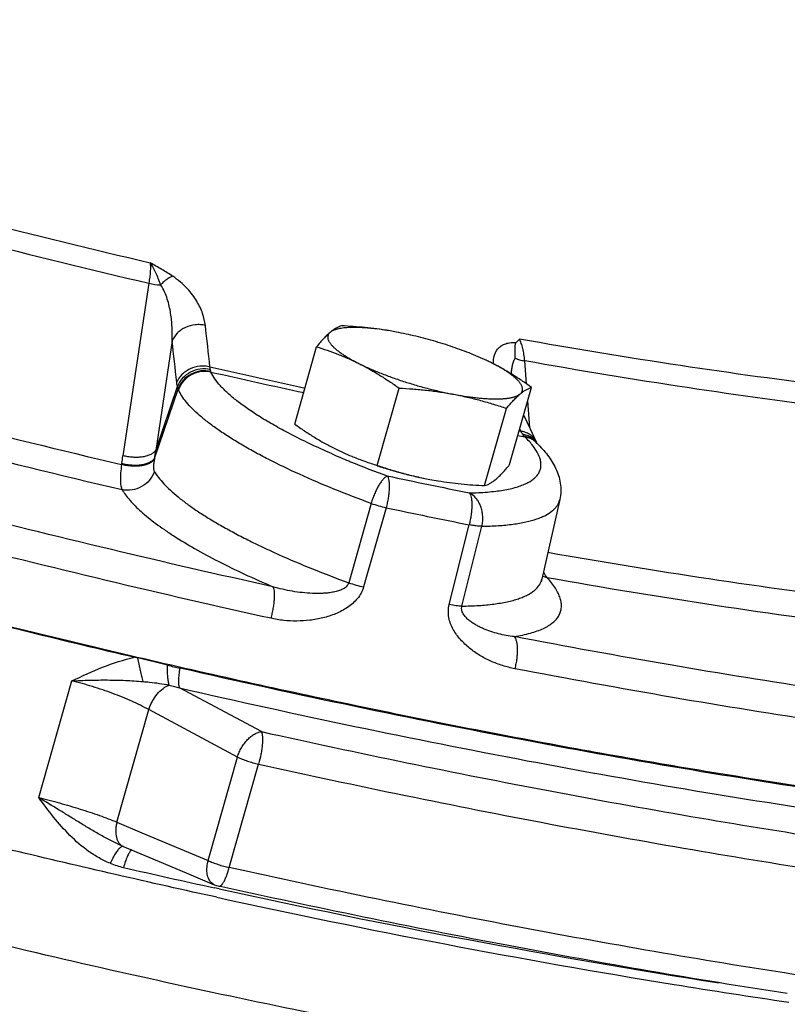
# Model space of a CAD drawing. Units: inches. Extents: x -81 to 79, y -55 to 77.
# Drawn here: x -47 to -44, y 56 to 61 of the extents above; entities that cross this region are included whole.
import ezdxf

# ---------------------------------------------------------------- set-up
doc = ezdxf.new("R2010")
doc.units = ezdxf.units.IN
doc.header["$LTSCALE"] = 1.21
doc.header["$MEASUREMENT"] = 0
doc.layers.get('0').update_dxf_attribs({"linetype": 'CONTINUOUS'})

msp = doc.modelspace()

# ---------------------------------------------------------------- linework, layer by layer
for p, q in [((-46.55413, 59.2813), (-46.67424, 58.48141)), ((-45.44292, 59.06151), (-45.44372, 59.06164)), ((-45.40562, 59.05492), (-45.44292, 59.0615)), ((-46.4461, 59.01381), (-46.52247, 58.50624)), ((-45.87752, 58.62825), (-45.77606, 58.98652)), ((-44.8023, 58.81464), (-44.81024, 58.92135)), ((-46.26667, 58.87202), (-46.26866, 58.88036)), ((-46.26583, 58.86955), (-46.26667, 58.87202)), ((-46.52794, 58.46908), (-46.41821, 58.79079)), ((-46.52247, 58.50624), (-46.42139, 58.80266)), ((-46.41661, 58.78671), (-46.41821, 58.79079)), ((-45.49479, 58.43688), (-45.39333, 58.79516)), ((-44.88015, 58.44006), (-44.77869, 58.79834)), ((-44.78717, 58.61115), (-44.79643, 58.73568)), ((-44.9961, 58.34279), (-44.89464, 58.70106)), ((-44.78395, 58.60431), (-44.81499, 58.67015)), ((-44.83562, 58.59686), (-44.82808, 58.59547)), ((-44.82808, 58.59547), (-44.83309, 58.60623)), ((-44.75592, 58.5443), (-44.78395, 58.60431)), ((-44.84147, 58.57488), (-44.80952, 58.56895)), ((-44.75275, 58.53832), (-44.75592, 58.5443)), ((-46.68004, 58.445), (-46.68071, 58.44096)), ((-46.52794, 58.46908), (-46.52865, 58.46511)), ((-45.25059, 58.37166), (-45.21251, 58.36495)), ((-45.21337, 58.36509), (-45.21234, 58.36493)), ((-45.5228, 58.26049), (-45.62667, 57.89257)), ((-44.64771, 58.27798), (-44.73093, 57.90948)), ((-45.45336, 58.24062), (-45.55779, 57.8729)), ((-45.16057, 57.79091), (-45.06845, 58.16118)), ((-45.10147, 57.78416), (-45.00892, 58.15442)), ((-46.46723, 57.51015), (-46.60474, 57.54381)), ((-47.06498, 56.89621), (-46.91178, 57.43722)), ((-46.03201, 57.20202), (-46.41165, 57.40479)), ((-46.70222, 56.78264), (-46.55458, 57.30403)), ((-46.14341, 57.08438), (-46.55458, 57.30403)), ((-46.27923, 56.60474), (-46.14341, 57.08438)), ((-46.1807, 56.57191), (-46.04487, 57.05155)), ((-46.70222, 56.78264), (-46.58591, 56.73365)), ((-46.58591, 56.73365), (-46.27923, 56.60474)), ((-46.6725, 56.66979), (-46.67251, 56.66979)), ((-46.25039, 56.49221), (-46.22901, 56.48542)), ((-46.22794, 56.47313), (-46.25022, 56.478)), ((-46.238, 56.43412), (-46.25957, 56.43882))]:
    msp.add_line(p, q)
msp.add_lwpolyline([(-46.67705, 56.67165), (-46.55489, 56.62021), (-46.38123, 56.54717), (-46.2504, 56.49222)])
for centre, radius, start, end in [((-38.04181, 95.81709), 37.42043, 254.317558, 256.860752), ((-37.92849, 96.21684), 37.92935, 254.323143, 256.855166), ((-46.49333, 59.51433), 0.24083, 255.37557, 268.54222), ((-68.89471, 56.44951), 22.75588, 6.16467, 6.652167), ((-45.66412, 57.71693), 1.36264, 81.41617, 81.98655), ((-45.67656, 57.63518), 1.44533, 80.72914, 81.41213), ((-68.97814, 56.38598), 22.68477, 6.16467, 6.652167), ((-37.35587, 98.23627), 40.87321, 254.365944, 256.812365), ((-37.76366, 96.36417), 38.42447, 257.209368, 257.88474), ((-37.69832, 96.59675), 38.68777, 257.205635, 257.860364), ((-37.1839, 98.84306), 41.61648, 254.366272, 256.812005), ((-44.74451, 58.63761), 0.09455, 224.06311, 226.5648), ((-44.82638, 58.47531), 0.09711, 42.83421, 56.60377), ((-44.82483, 58.47031), 0.09948, 45.66055, 56.399), ((-44.83007, 58.50983), 0.08177, 24.93722, 32.18109), ((-45.23368, 58.05148), 0.68479, 45.33446, 45.68635), ((-48.46984, 58.77387), 1.96567, 351.07994, 352.17495), ((-44.08237, 62.20638), 4.05475, 246.42558, 247.60927), ((-45.17713, 59.54313), 1.15008, 243.44393, 247.72505), ((-48.731, 58.79029), 2.07982, 350.44361, 351.45937), ((-44.00875, 62.38416), 4.24716, 247.60462, 247.7378), ((-43.82162, 62.85175), 4.7508, 247.78556, 249.98418), ((-45.15587, 59.59371), 1.20494, 247.70093, 247.94302), ((-36.81027, 99.27016), 41.78473, 258.070205, 258.337279), ((-36.94382, 98.62183), 41.12279, 258.336904, 258.606962), ((-45.30204, 58.90081), 0.6773, 250.97746, 257.09089), ((-36.79731, 99.20518), 41.8691, 258.068587, 258.606413), ((-39.68504, 86.36897), 28.77588, 259.958744, 262.96905), ((-44.60639, 57.99614), 0.12852, 204.40903, 207.47846), ((-45.40647, 58.53314), 0.67736, 251.02977, 257.09159), ((-44.68597, 58.02638), 0.1112, 249.11319, 259.23417), ((-39.54106, 86.86246), 29.40265, 259.881324, 262.965024), ((-35.98596, 102.99914), 46.67913, 255.611089, 256.831494), ((-47.28348, 54.71189), 2.91212, 76.52186, 76.83445), ((-45.32756, 62.21958), 4.84537, 256.39612, 257.1066), ((-46.57989, 56.97464), 0.4127, 248.13444, 257.1243), ((-36.7903, 99.75476), 44.29863, 257.110773, 257.669594), ((-37.72708, 95.30673), 39.79342, 257.650317, 260.760068), ((-37.8041, 94.9032), 39.34249, 257.636362, 261.074393), ((-38.73925, 89.27974), 33.68212, 260.813301, 261.728332)]:
    msp.add_arc(centre, radius, start, end)
for points, knots in [([(-41.84301, 54.91765), (-42.04202, 54.92898), (-42.45071, 54.95865), (-43.07783, 55.0213), (-43.73322, 55.10302), (-44.41348, 55.20343), (-45.11511, 55.322), (-45.8345, 55.45813), (-46.56793, 55.61111), (-47.3116, 55.78018), (-48.06169, 55.96445), (-48.81432, 56.16297), (-49.5656, 56.37473), (-50.31165, 56.59862), (-51.04862, 56.8335), (-51.77271, 57.07814), (-52.48017, 57.33129), (-53.16736, 57.59162), (-53.83073, 57.8578), (-54.46687, 58.12844), (-55.07248, 58.40215), (-55.64447, 58.67748), (-56.17989, 58.95305), (-56.67601, 59.22738), (-57.13027, 59.49909), (-57.47925, 59.72681), (-57.73515, 59.90707), (-57.91103, 60.03779), (-58.07484, 60.16682), (-58.22636, 60.294), (-58.36541, 60.41917), (-58.49181, 60.54217), (-58.60542, 60.66284), (-58.70608, 60.78105), (-58.79367, 60.89665), (-58.8681, 61.00951), (-58.92926, 61.11953), (-58.97704, 61.22659), (-59.01136, 61.33059), (-59.03212, 61.43145), (-59.0392, 61.529), (-59.03465, 61.59255), (-59.03005, 61.62333)], [0, 0, 0, 0, 0.0313967, 0.0645337, 0.0992605, 0.1354182, 0.172836, 0.2113367, 0.2507348, 0.2908403, 0.3314581, 0.3723907, 0.4134379, 0.4543995, 0.4950753, 0.5352674, 0.57478, 0.6134226, 0.6510087, 0.68736, 0.7223047, 0.7556819, 0.7873399, 0.8171417, 0.8449625, 0.8706975, 0.8827554, 0.8942619, 0.9052104, 0.915596, 0.9254163, 0.9346726, 0.9433689, 0.9515125, 0.9591164, 0.9662001, 0.9727898, 0.9789207, 0.9846398, 0.9900076, 0.9950982, 1, 1, 1, 1]), ([(-41.84252, 55.33144), (-42.02981, 55.34441), (-42.41301, 55.37614), (-42.99917, 55.43874), (-43.60837, 55.51725), (-44.23801, 55.61135), (-44.88542, 55.72064), (-45.54784, 55.84466), (-46.22248, 55.98289), (-46.90646, 56.13475), (-47.59687, 56.29959), (-48.29078, 56.4767), (-48.98525, 56.66536), (-49.67733, 56.86473), (-50.36407, 57.074), (-51.04255, 57.29225), (-51.7099, 57.51858), (-52.36328, 57.75199), (-52.99992, 57.99153), (-53.61711, 58.23614), (-54.21224, 58.48481), (-54.78278, 58.73646), (-55.32631, 58.99003), (-55.84053, 59.24443), (-56.32328, 59.49857), (-56.77251, 59.75138), (-57.18635, 60.00177), (-57.56305, 60.2487), (-57.85075, 60.45498), (-58.06055, 60.61786), (-58.20419, 60.73582), (-58.33744, 60.85213), (-58.46018, 60.96669), (-58.57228, 61.07938), (-58.6736, 61.19009), (-58.76407, 61.29869), (-58.84358, 61.40509), (-58.91206, 61.50917), (-58.95154, 61.57919), (-58.96924, 61.61375)], [0, 0, 0, 0, 0.0303051, 0.062063, 0.0951539, 0.1294528, 0.1648263, 0.2011364, 0.2382396, 0.2759886, 0.3142329, 0.3528191, 0.3915928, 0.4303978, 0.4690785, 0.5074795, 0.5454468, 0.5828291, 0.6194769, 0.655246, 0.6899951, 0.7235898, 0.7559009, 0.7868067, 0.8161942, 0.8439587, 0.8700081, 0.8942602, 0.9166511, 0.9271329, 0.937133, 0.9466495, 0.9556817, 0.9642308, 0.972301, 0.9798999, 0.9870386, 0.9937319, 1, 1, 1, 1]), ([(-46.54816, 59.37631), (-46.54739, 59.37013), (-46.54668, 59.35644), (-46.54742, 59.33418), (-46.5499, 59.30869), (-46.55255, 59.29073), (-46.55413, 59.2813)], [0, 0, 0, 0, 0.1955618, 0.4298102, 0.6994896, 1, 1, 1, 1]), ([(-46.4432, 59.31357), (-46.46002, 59.32465), (-46.49476, 59.34603), (-46.53019, 59.36621), (-46.54817, 59.37631)], [0, 0, 0, 0, 0.494038, 1, 1, 1, 1]), ([(-46.49946, 59.27358), (-46.50289, 59.28339), (-46.50986, 59.30242), (-46.52131, 59.32959), (-46.53374, 59.35428), (-46.54317, 59.36937), (-46.54816, 59.3763)], [0, 0, 0, 0, 0.2735459, 0.5328395, 0.7753164, 1, 1, 1, 1]), ([(-46.4432, 59.31357), (-46.44785, 59.31204), (-46.45745, 59.30778), (-46.47151, 59.2989), (-46.4858, 59.28737), (-46.49493, 59.27841), (-46.49946, 59.27358)], [0, 0, 0, 0, 0.2106822, 0.4498771, 0.7146426, 1, 1, 1, 1]), ([(-46.29203, 59.08558), (-46.29421, 59.10428), (-46.30359, 59.14342), (-46.32592, 59.19033), (-46.35133, 59.22816), (-46.38594, 59.26964), (-46.41856, 59.29734), (-46.4432, 59.31357)], [0, 0, 0, 0, 0.2005786, 0.4250162, 0.5498146, 0.6855056, 1, 1, 1, 1]), ([(-46.4461, 59.01381), (-46.44518, 59.03498), (-46.44529, 59.0779), (-46.45069, 59.13172), (-46.45905, 59.17513), (-46.46803, 59.20829), (-46.48059, 59.24179), (-46.49228, 59.26332), (-46.49946, 59.27358)], [0, 0, 0, 0, 0.236152, 0.4778267, 0.6017667, 0.7287662, 0.8603674, 1, 1, 1, 1]), ([(-46.29203, 59.08558), (-46.29964, 59.08742), (-46.31531, 59.08976), (-46.34688, 59.08925), (-46.37785, 59.08087), (-46.40488, 59.06534), (-46.42782, 59.04614), (-46.44064, 59.02726), (-46.4461, 59.01381)], [0, 0, 0, 0, 0.127671, 0.2570015, 0.5135252, 0.6397028, 0.7632999, 1, 1, 1, 1]), ([(-45.66011, 59.0838), (-45.66428, 59.08253), (-45.67289, 59.07936), (-45.68586, 59.07285), (-45.69943, 59.06415), (-45.70836, 59.05718), (-45.71294, 59.05334)], [0, 0, 0, 0, 0.2131436, 0.4470941, 0.7077448, 1, 1, 1, 1]), ([(-45.4437, 59.06163), (-45.46153, 59.06455), (-45.49733, 59.0698), (-45.55133, 59.07599), (-45.60562, 59.08065), (-45.64193, 59.08287), (-45.66011, 59.0838)], [0, 0, 0, 0, 0.2489745, 0.4986748, 0.7490424, 1, 1, 1, 1]), ([(-45.71294, 59.05334), (-45.71806, 59.04904), (-45.72847, 59.03958), (-45.74393, 59.02378), (-45.75995, 59.00591), (-45.77062, 58.99317), (-45.77606, 58.98652)], [0, 0, 0, 0, 0.2177827, 0.4583526, 0.7199933, 1, 1, 1, 1]), ([(-45.71294, 59.05334), (-45.71501, 59.0516), (-45.71782, 59.04876), (-45.72071, 59.04447), (-45.72235, 59.04117), (-45.7235, 59.03772), (-45.72415, 59.03414), (-45.72431, 59.03043), (-45.72386, 59.02518), (-45.72239, 59.0198), (-45.72008, 59.01439), (-45.71782, 59.01011), (-45.71508, 59.00572), (-45.71188, 59.00123), (-45.7082, 58.99665), (-45.70405, 58.99197), (-45.69945, 58.98721), (-45.69252, 58.98057), (-45.6827, 58.97212), (-45.66946, 58.96197), (-45.65453, 58.95159), (-45.63797, 58.94103), (-45.61985, 58.93034), (-45.60025, 58.91957), (-45.5866, 58.91254), (-45.57955, 58.90902)], [0, 0, 0, 0, 0.0365877, 0.0536333, 0.0701528, 0.0864258, 0.1027494, 0.119419, 0.1367103, 0.1740522, 0.1945353, 0.2164013, 0.239757, 0.2646866, 0.2912524, 0.3194972, 0.3494505, 0.3811322, 0.4497064, 0.5252002, 0.6074934, 0.6963998, 0.7916838, 0.8930288, 1, 1, 1, 1]), ([(-45.47416, 59.06627), (-45.48857, 59.0683), (-45.50987, 59.07094), (-45.5378, 59.07357), (-45.55756, 59.07501), (-45.57645, 59.07595), (-45.59441, 59.07639), (-45.61139, 59.07633), (-45.62734, 59.07576), (-45.6422, 59.0747), (-45.65595, 59.07313), (-45.66853, 59.07108), (-45.67991, 59.06854), (-45.69006, 59.06552), (-45.69895, 59.06203), (-45.70656, 59.05808), (-45.71099, 59.05497), (-45.71294, 59.05334)], [0, 0, 0, 0, 0.179417, 0.2643461, 0.3457924, 0.4235462, 0.4974076, 0.5672086, 0.6328008, 0.6940567, 0.7508879, 0.8032336, 0.8510845, 0.8945001, 0.9336097, 0.9686497, 1, 1, 1, 1]), ([(-45.04784, 58.94964), (-45.06152, 58.95525), (-45.08954, 58.96627), (-45.13261, 58.98188), (-45.17713, 58.99676), (-45.22264, 59.01075), (-45.26867, 59.02369), (-45.31473, 59.03547), (-45.36035, 59.04595), (-45.39064, 59.0521), (-45.40562, 59.05492)], [0, 0, 0, 0, 0.1187572, 0.2417764, 0.3678443, 0.49572, 0.6241377, 0.7518196, 0.8775446, 1, 1, 1, 1]), ([(-45.77606, 58.98652), (-45.75937, 58.98139), (-45.72606, 58.97058), (-45.67658, 58.95246), (-45.62759, 58.93211), (-45.59548, 58.91698), (-45.57955, 58.90902)], [0, 0, 0, 0, 0.2476924, 0.4966883, 0.7473438, 1, 1, 1, 1]), ([(-44.95545, 58.90717), (-44.95569, 58.91335), (-44.95545, 58.92554), (-44.95252, 58.94339), (-44.94658, 58.96025), (-44.93701, 58.97579), (-44.92298, 58.9894), (-44.90365, 59.0001), (-44.88362, 59.00524), (-44.86491, 59.00699), (-44.85457, 59.00691), (-44.84918, 59.00663)], [0, 0, 0, 0, 0.110154, 0.2165724, 0.3210503, 0.4267594, 0.538948, 0.6654677, 0.816194, 0.9038034, 1, 1, 1, 1]), ([(-44.85414, 58.93397), (-44.85425, 58.94156), (-44.85458, 58.95265), (-44.85499, 58.96703), (-44.85514, 58.97684), (-44.85494, 58.98585), (-44.85429, 58.99393), (-44.85276, 59.00099), (-44.85057, 59.00504), (-44.84918, 59.00663)], [0, 0, 0, 0, 0.3083502, 0.4514005, 0.5849366, 0.7074416, 0.8175965, 0.9142326, 1, 1, 1, 1]), ([(-44.83445, 59.02258), (-44.8357, 59.02127), (-44.84069, 59.01603), (-44.84561, 59.01071), (-44.84918, 59.00663)], [0, 0, 0, 0, 0.250928, 1, 1, 1, 1]), ([(-43.37156, 58.80195), (-43.61058, 58.83083), (-44.09929, 58.89778), (-44.58594, 58.97827), (-44.83445, 59.02258)], [0, 0, 0, 0, 0.4881762, 1, 1, 1, 1]), ([(-44.81024, 58.92135), (-44.81114, 58.93138), (-44.81343, 58.95058), (-44.81864, 58.97773), (-44.82538, 59.00162), (-44.83122, 59.01609), (-44.83445, 59.02258)], [0, 0, 0, 0, 0.2888913, 0.5541269, 0.7919732, 1, 1, 1, 1]), ([(-44.96491, 58.91219), (-44.97134, 58.91541), (-44.98452, 58.92182), (-45.01206, 58.93455), (-45.03334, 58.94368), (-45.04784, 58.94964)], [0, 0, 0, 0, 0.2369365, 0.4831422, 1, 1, 1, 1]), ([(-46.27042, 58.89318), (-46.27803, 58.89501), (-46.2937, 58.89736), (-46.32526, 58.89691), (-46.35624, 58.88862), (-46.38329, 58.87321), (-46.40624, 58.85416), (-46.41909, 58.83539), (-46.42455, 58.82201)], [0, 0, 0, 0, 0.127887, 0.2574325, 0.514233, 0.6404052, 0.7638804, 1, 1, 1, 1]), ([(-45.57955, 58.90902), (-45.56348, 58.90098), (-45.53157, 58.88407), (-45.48468, 58.85647), (-45.43854, 58.82677), (-45.40834, 58.80586), (-45.39333, 58.79516)], [0, 0, 0, 0, 0.2467332, 0.4957225, 0.7468821, 1, 1, 1, 1]), ([(-45.57955, 58.90902), (-45.57215, 58.90532), (-45.55693, 58.89794), (-45.5334, 58.88718), (-45.50875, 58.87652), (-45.48309, 58.866), (-45.45652, 58.85567), (-45.41975, 58.8421), (-45.37237, 58.82594), (-45.31429, 58.80814), (-45.2555, 58.79206), (-45.20642, 58.78024), (-45.16757, 58.77188), (-45.14836, 58.76808), (-45.13884, 58.76629)], [0, 0, 0, 0, 0.0534229, 0.109205, 0.1670973, 0.2268675, 0.2882911, 0.3511298, 0.4800256, 0.6114842, 0.7433767, 0.8735884, 0.9374158, 1, 1, 1, 1]), ([(-44.77869, 58.79834), (-44.7937, 58.80904), (-44.8239, 58.82995), (-44.87004, 58.85964), (-44.91693, 58.88725), (-44.94884, 58.90416), (-44.96491, 58.91219)], [0, 0, 0, 0, 0.253118, 0.5042776, 0.7532669, 1, 1, 1, 1]), ([(-44.83152, 58.76788), (-44.82946, 58.76961), (-44.82665, 58.77245), (-44.82375, 58.77674), (-44.82211, 58.78004), (-44.82097, 58.78349), (-44.82031, 58.78707), (-44.82015, 58.79078), (-44.8206, 58.79603), (-44.82208, 58.80141), (-44.82438, 58.80682), (-44.82664, 58.8111), (-44.82938, 58.81549), (-44.83259, 58.81998), (-44.83626, 58.82457), (-44.84041, 58.82924), (-44.84501, 58.834), (-44.85194, 58.84064), (-44.86176, 58.84909), (-44.875, 58.85925), (-44.88993, 58.86962), (-44.90649, 58.88018), (-44.92461, 58.89087), (-44.94421, 58.90164), (-44.95786, 58.90867), (-44.96491, 58.91219)], [0, 0, 0, 0, 0.0365877, 0.0536333, 0.0701528, 0.0864258, 0.1027494, 0.119419, 0.1367103, 0.1740522, 0.1945353, 0.2164013, 0.239757, 0.2646866, 0.2912524, 0.3194972, 0.3494505, 0.3811322, 0.4497064, 0.5252002, 0.6074934, 0.6963998, 0.7916838, 0.8930288, 1, 1, 1, 1]), ([(-44.87215, 58.86046), (-44.87181, 58.86701), (-44.87074, 58.87996), (-44.86767, 58.89901), (-44.86267, 58.91728), (-44.85745, 58.92875), (-44.85414, 58.93397)], [0, 0, 0, 0, 0.2574309, 0.5098422, 0.7570071, 1, 1, 1, 1]), ([(-44.85414, 58.93397), (-44.8477, 58.93086), (-44.83326, 58.92563), (-44.81826, 58.92254), (-44.81024, 58.92135)], [0, 0, 0, 0, 0.4684067, 1, 1, 1, 1]), ([(-43.33397, 58.6987), (-43.5752, 58.72788), (-44.06838, 58.79547), (-44.55948, 58.87667), (-44.81024, 58.92135)], [0, 0, 0, 0, 0.488228, 1, 1, 1, 1]), ([(-46.26866, 58.88036), (-46.28387, 58.88395), (-46.31597, 58.88558), (-46.36166, 58.87164), (-46.39947, 58.84336), (-46.41611, 58.81673), (-46.42139, 58.80266)], [0, 0, 0, 0, 0.2525271, 0.5068628, 0.7572725, 1, 1, 1, 1]), ([(-46.26667, 58.87202), (-46.28186, 58.87564), (-46.314, 58.8772), (-46.35964, 58.86243), (-46.39705, 58.8328), (-46.41315, 58.80529), (-46.41821, 58.79079)], [0, 0, 0, 0, 0.2504881, 0.5028839, 0.7536226, 1, 1, 1, 1]), ([(-46.26583, 58.86955), (-46.28099, 58.8731), (-46.31309, 58.87445), (-46.35856, 58.85924), (-46.39572, 58.82911), (-46.41162, 58.80134), (-46.41661, 58.78671)], [0, 0, 0, 0, 0.2494528, 0.5012432, 0.7523189, 1, 1, 1, 1]), ([(-46.26866, 58.88036), (-46.26886, 58.88134), (-46.26966, 58.88558), (-46.27015, 58.88987), (-46.27042, 58.89318)], [0, 0, 0, 0, 0.2307922, 1, 1, 1, 1]), ([(-45.90178, 58.58412), (-45.92573, 58.59661), (-45.97149, 58.62141), (-46.03605, 58.65958), (-46.09363, 58.69712), (-46.14386, 58.73378), (-46.18644, 58.76932), (-46.22113, 58.80355), (-46.24773, 58.83627), (-46.26097, 58.85869), (-46.26583, 58.86955)], [0, 0, 0, 0, 0.1728325, 0.3330267, 0.4797911, 0.6125073, 0.7307557, 0.8344454, 0.923887, 1, 1, 1, 1]), ([(-46.42139, 58.80266), (-46.42173, 58.80413), (-46.42309, 58.81053), (-46.42401, 58.81701), (-46.42455, 58.82201)], [0, 0, 0, 0, 0.2310346, 1, 1, 1, 1]), ([(-46.41821, 58.79079), (-46.4185, 58.79167), (-46.41972, 58.79558), (-46.42071, 58.79957), (-46.42139, 58.80266)], [0, 0, 0, 0, 0.2266753, 1, 1, 1, 1]), ([(-45.5228, 58.26049), (-45.58061, 58.28157), (-45.69226, 58.32439), (-45.85148, 58.39239), (-45.97456, 58.45132), (-46.06458, 58.49888), (-46.12565, 58.53345), (-46.18172, 58.56767), (-46.23254, 58.60138), (-46.27789, 58.63443), (-46.31757, 58.66668), (-46.35143, 58.69798), (-46.37933, 58.72823), (-46.40115, 58.7573), (-46.4123, 58.77709), (-46.41661, 58.78671)], [0, 0, 0, 0, 0.1752991, 0.3405958, 0.493158, 0.5639222, 0.6306368, 0.6930726, 0.7510242, 0.8043337, 0.8528834, 0.8966269, 0.9356042, 0.9699601, 1, 1, 1, 1]), ([(-45.39333, 58.79516), (-45.3719, 58.79407), (-45.32912, 58.79137), (-45.2652, 58.78542), (-45.20173, 58.77728), (-45.15973, 58.77023), (-45.13884, 58.76629)], [0, 0, 0, 0, 0.2511636, 0.5016131, 0.7512464, 1, 1, 1, 1]), ([(-45.13884, 58.76629), (-45.12954, 58.76453), (-45.11116, 58.76123), (-45.08392, 58.75684), (-45.05749, 58.75311), (-45.03198, 58.75006), (-45.0075, 58.74769), (-44.98415, 58.74601), (-44.96204, 58.74503), (-44.94125, 58.74476), (-44.92187, 58.74519), (-44.90399, 58.74632), (-44.88767, 58.74815), (-44.87513, 58.7503), (-44.86595, 58.7524), (-44.85969, 58.7541), (-44.85386, 58.75597), (-44.84849, 58.75801), (-44.84356, 58.76021), (-44.83779, 58.76325), (-44.83385, 58.76592), (-44.83152, 58.76788)], [0, 0, 0, 0, 0.0907578, 0.179055, 0.264476, 0.3466804, 0.4253727, 0.5002685, 0.5710966, 0.6376077, 0.699597, 0.7568868, 0.809352, 0.8569146, 0.8788584, 0.8995869, 0.9191161, 0.9374701, 0.9546835, 0.9708036, 1, 1, 1, 1]), ([(-45.13884, 58.76629), (-45.11803, 58.76236), (-45.07664, 58.75368), (-45.0152, 58.73827), (-44.95454, 58.72071), (-44.91453, 58.70778), (-44.89464, 58.70106)], [0, 0, 0, 0, 0.2511573, 0.5014705, 0.7510437, 1, 1, 1, 1]), ([(-44.89464, 58.70106), (-44.8892, 58.70771), (-44.87853, 58.72045), (-44.86251, 58.73832), (-44.84705, 58.75412), (-44.83664, 58.76358), (-44.83152, 58.76788)], [0, 0, 0, 0, 0.2800067, 0.5416474, 0.7822173, 1, 1, 1, 1]), ([(-44.83152, 58.76788), (-44.82694, 58.77172), (-44.81801, 58.77869), (-44.80444, 58.78739), (-44.79147, 58.7939), (-44.78286, 58.79707), (-44.77869, 58.79834)], [0, 0, 0, 0, 0.2922552, 0.5529059, 0.7868564, 1, 1, 1, 1]), ([(-46.25957, 56.43882), (-46.57911, 56.50866), (-47.22117, 56.65651), (-48.18358, 56.89988), (-49.14685, 57.16502), (-50.10336, 57.44983), (-51.04551, 57.75204), (-51.96585, 58.06927), (-52.85708, 58.39899), (-53.43795, 58.62966), (-53.72215, 58.74683)], [0, 0, 0, 0, 0.1254691, 0.2527097, 0.3807702, 0.50869, 0.635511, 0.7602845, 0.8820807, 1, 1, 1, 1]), ([(-45.97856, 57.87404), (-46.23067, 57.92964), (-46.73695, 58.04604), (-47.49654, 58.23445), (-48.25819, 58.43704), (-48.76501, 58.58093), (-49.01806, 58.65506)], [0, 0, 0, 0, 0.246753, 0.4964819, 0.747973, 1, 1, 1, 1]), ([(-45.87752, 58.62825), (-45.86251, 58.61755), (-45.83231, 58.59664), (-45.78617, 58.56694), (-45.73929, 58.53934), (-45.70737, 58.52243), (-45.6913, 58.51439)], [0, 0, 0, 0, 0.253118, 0.5042776, 0.7532669, 1, 1, 1, 1]), ([(-45.70402, 58.49003), (-45.73858, 58.50512), (-45.80506, 58.53533), (-45.87048, 58.56779), (-45.90178, 58.58412)], [0, 0, 0, 0, 0.5164677, 1, 1, 1, 1]), ([(-44.82007, 58.58136), (-44.82079, 58.58243), (-44.8237, 58.58699), (-44.82627, 58.59176), (-44.82808, 58.59547)], [0, 0, 0, 0, 0.2377726, 1, 1, 1, 1]), ([(-44.76086, 58.55338), (-44.76431, 58.55885), (-44.77265, 58.56915), (-44.78854, 58.58158), (-44.80732, 58.59065), (-44.82102, 58.59427), (-44.82808, 58.59547)], [0, 0, 0, 0, 0.2378552, 0.4823347, 0.7364216, 1, 1, 1, 1]), ([(-44.81245, 58.57186), (-44.81314, 58.57257), (-44.8159, 58.57556), (-44.81837, 58.57881), (-44.82007, 58.58136)], [0, 0, 0, 0, 0.2441882, 1, 1, 1, 1]), ([(-44.78048, 58.56602), (-44.78637, 58.56984), (-44.79917, 58.57631), (-44.81298, 58.58012), (-44.82007, 58.58136)], [0, 0, 0, 0, 0.4939903, 1, 1, 1, 1]), ([(-44.77293, 58.55638), (-44.77882, 58.56027), (-44.79158, 58.56682), (-44.80539, 58.57064), (-44.81245, 58.57186)], [0, 0, 0, 0, 0.4961965, 1, 1, 1, 1]), ([(-44.77113, 58.52622), (-44.77667, 58.53347), (-44.78901, 58.54817), (-44.80234, 58.56195), (-44.80952, 58.56895)], [0, 0, 0, 0, 0.4765585, 1, 1, 1, 1]), ([(-44.76978, 58.55317), (-44.77571, 58.55712), (-44.78853, 58.56377), (-44.80242, 58.5677), (-44.80952, 58.56895)], [0, 0, 0, 0, 0.4971302, 1, 1, 1, 1]), ([(-44.75276, 58.53834), (-44.7563, 58.54382), (-44.76463, 58.55411), (-44.77494, 58.56242), (-44.78048, 58.56602)], [0, 0, 0, 0, 0.4968501, 1, 1, 1, 1]), ([(-44.7523, 58.53852), (-44.73498, 58.5214), (-44.71052, 58.49445), (-44.68318, 58.45483), (-44.66595, 58.42356), (-44.65264, 58.39013), (-44.64414, 58.35446), (-44.64158, 58.31654), (-44.64481, 58.29084), (-44.64771, 58.27798)], [0, 0, 0, 0, 0.2490258, 0.3704105, 0.4916094, 0.6133779, 0.7372065, 0.8651174, 1, 1, 1, 1]), ([(-45.98834, 57.72765), (-46.24328, 57.78388), (-46.75525, 57.90159), (-47.5234, 58.09211), (-48.29362, 58.29698), (-48.80613, 58.44249), (-49.06203, 58.51746)], [0, 0, 0, 0, 0.246753, 0.4964819, 0.7479729, 1, 1, 1, 1]), ([(-46.52247, 58.50624), (-46.52514, 58.50241), (-46.53229, 58.49515), (-46.54609, 58.48663), (-46.56318, 58.48009), (-46.58291, 58.47566), (-46.60465, 58.47351), (-46.62766, 58.47368), (-46.65109, 58.47623), (-46.66661, 58.47943), (-46.67424, 58.48141)], [0, 0, 0, 0, 0.0869418, 0.1866751, 0.2999519, 0.4257729, 0.5620285, 0.7057182, 0.8532602, 1, 1, 1, 1]), ([(-44.74031, 58.47148), (-44.74343, 58.48071), (-44.75242, 58.49986), (-44.76428, 58.51728), (-44.77113, 58.52622)], [0, 0, 0, 0, 0.463851, 1, 1, 1, 1]), ([(-46.68071, 58.44096), (-46.68256, 58.42793), (-46.68477, 58.40903), (-46.68621, 58.38477), (-46.68642, 58.36894), (-46.68581, 58.3549), (-46.68438, 58.34275), (-46.68213, 58.3326), (-46.67989, 58.32667), (-46.67857, 58.32414)], [0, 0, 0, 0, 0.3345241, 0.4829863, 0.6172406, 0.7364114, 0.8399355, 0.9276271, 1, 1, 1, 1]), ([(-46.52866, 58.46511), (-46.53123, 58.46122), (-46.53823, 58.45384), (-46.54928, 58.4469), (-46.55973, 58.44224), (-46.5719, 58.43802), (-46.58881, 58.43429), (-46.61066, 58.43227), (-46.63381, 58.43264), (-46.65741, 58.43545), (-46.67303, 58.43886), (-46.68071, 58.44097)], [0, 0, 0, 0, 0.0864272, 0.1854803, 0.2402036, 0.2983026, 0.4238352, 0.5601348, 0.7041977, 0.8524015, 1, 1, 1, 1]), ([(-46.52794, 58.46908), (-46.53051, 58.46518), (-46.53749, 58.45779), (-46.54854, 58.45084), (-46.55898, 58.44617), (-46.57115, 58.44196), (-46.58807, 58.43822), (-46.60993, 58.43622), (-46.6331, 58.43662), (-46.65672, 58.43945), (-46.67235, 58.44289), (-46.68004, 58.445)], [0, 0, 0, 0, 0.0863758, 0.1853589, 0.2400508, 0.2981242, 0.4236277, 0.5599332, 0.7040365, 0.8523108, 1, 1, 1, 1]), ([(-46.52865, 58.46511), (-46.52976, 58.45888), (-46.53152, 58.44726), (-46.53257, 58.43325), (-46.53234, 58.42357), (-46.53169, 58.41763), (-46.53055, 58.41268), (-46.52936, 58.40982), (-46.52865, 58.40862)], [0, 0, 0, 0, 0.3317758, 0.6149088, 0.7347623, 0.838905, 0.9270661, 1, 1, 1, 1]), ([(-45.60836, 58.47696), (-45.58969, 58.46939), (-45.55209, 58.45525), (-45.51392, 58.44276), (-45.49479, 58.43688)], [0, 0, 0, 0, 0.5015591, 1, 1, 1, 1]), ([(-45.06714, 58.30935), (-45.03905, 58.30975), (-44.99824, 58.31142), (-44.94586, 58.31657), (-44.91077, 58.32154), (-44.87865, 58.32774), (-44.84957, 58.33514), (-44.82362, 58.34374), (-44.80084, 58.35351), (-44.78128, 58.36445), (-44.765, 58.37656), (-44.75204, 58.38985), (-44.74251, 58.40432), (-44.73651, 58.41992), (-44.73412, 58.43653), (-44.73532, 58.45399), (-44.73833, 58.46561), (-44.74031, 58.47148)], [0, 0, 0, 0, 0.2012779, 0.2924123, 0.3770352, 0.4551151, 0.5266792, 0.5918461, 0.6508374, 0.7040358, 0.7520457, 0.7957387, 0.8363251, 0.8753413, 0.9145231, 0.9555845, 1, 1, 1, 1]), ([(-44.94327, 58.37325), (-44.93815, 58.37754), (-44.92774, 58.38701), (-44.91228, 58.4028), (-44.89626, 58.42068), (-44.88559, 58.43341), (-44.88015, 58.44006)], [0, 0, 0, 0, 0.2177827, 0.4583526, 0.7199933, 1, 1, 1, 1]), ([(-46.52865, 58.40862), (-46.53364, 58.39396), (-46.54948, 58.36612), (-46.58637, 58.33565), (-46.63151, 58.31988), (-46.66349, 58.32079), (-46.67857, 58.32414)], [0, 0, 0, 0, 0.2485032, 0.5003694, 0.7520236, 1, 1, 1, 1]), ([(-46.52865, 58.40862), (-46.52294, 58.39893), (-46.50923, 58.37914), (-46.48419, 58.3501), (-46.45352, 58.32), (-46.41735, 58.28899), (-46.37581, 58.25716), (-46.32906, 58.22465), (-46.27729, 58.19159), (-46.2207, 58.1581), (-46.15952, 58.12435), (-46.09402, 58.09046), (-46.02446, 58.05658), (-45.92487, 58.01078), (-45.79235, 57.95474), (-45.68311, 57.91307), (-45.62667, 57.89257)], [0, 0, 0, 0, 0.0320899, 0.0684475, 0.1092363, 0.1545158, 0.2042684, 0.2584292, 0.3168733, 0.3794351, 0.4459265, 0.5161168, 0.5897586, 0.6665932, 0.8287337, 1, 1, 1, 1]), ([(-45.49549, 58.43537), (-45.47528, 58.42869), (-45.4345, 58.41596), (-45.37295, 58.39888), (-45.32148, 58.38636), (-45.28072, 58.37754), (-45.26058, 58.37355), (-45.25059, 58.37166)], [0, 0, 0, 0, 0.2522283, 0.5059577, 0.7567019, 0.8795892, 1, 1, 1, 1]), ([(-45.49479, 58.43688), (-45.4749, 58.43017), (-45.4349, 58.41723), (-45.37423, 58.39968), (-45.3128, 58.38426), (-45.2714, 58.37559), (-45.25059, 58.37166)], [0, 0, 0, 0, 0.2489563, 0.4985295, 0.7488427, 1, 1, 1, 1]), ([(-41.84494, 56.73959), (-42.13674, 56.76648), (-42.73654, 56.83268), (-43.65579, 56.9628), (-44.6144, 57.12576), (-45.6037, 57.3201), (-46.61478, 57.54408), (-47.63853, 57.79571), (-48.66571, 58.07272), (-49.34838, 58.27316), (-49.68863, 58.37723)], [0, 0, 0, 0, 0.1095357, 0.2255197, 0.3469988, 0.4729623, 0.6023519, 0.7340712, 0.8669985, 1, 1, 1, 1]), ([(-45.44775, 58.38791), (-45.44924, 58.38735), (-45.45232, 58.38579), (-45.45686, 58.38259), (-45.46162, 58.37842), (-45.46854, 58.37122), (-45.4773, 58.35991), (-45.48753, 58.34386), (-45.49755, 58.32523), (-45.50702, 58.30468), (-45.51558, 58.28294), (-45.52055, 58.26801), (-45.5228, 58.26049)], [0, 0, 0, 0, 0.0316002, 0.0682624, 0.110185, 0.1573708, 0.2667971, 0.3940335, 0.5355843, 0.687156, 0.8439372, 1, 1, 1, 1]), ([(-45.44775, 58.38791), (-45.44687, 58.38666), (-45.44524, 58.38374), (-45.44246, 58.37651), (-45.44009, 58.36504), (-45.43876, 58.34886), (-45.43889, 58.32991), (-45.44044, 58.30887), (-45.4434, 58.28647), (-45.44767, 58.26352), (-45.45133, 58.24821), (-45.45336, 58.24062)], [0, 0, 0, 0, 0.0306393, 0.066537, 0.1545932, 0.2636104, 0.3910675, 0.5331429, 0.6853498, 0.8428594, 1, 1, 1, 1]), ([(-45.21251, 58.36495), (-45.19468, 58.36203), (-45.15888, 58.35679), (-45.10488, 58.3506), (-45.05059, 58.34593), (-45.01428, 58.34371), (-44.9961, 58.34279)], [0, 0, 0, 0, 0.2489745, 0.4986748, 0.7490424, 1, 1, 1, 1]), ([(-44.9961, 58.34279), (-44.99193, 58.34406), (-44.98332, 58.34723), (-44.97035, 58.35373), (-44.95678, 58.36244), (-44.94785, 58.36941), (-44.94327, 58.37325)], [0, 0, 0, 0, 0.2131436, 0.4470941, 0.7077448, 1, 1, 1, 1]), ([(-46.67857, 58.32414), (-46.67364, 58.31577), (-46.66221, 58.29875), (-46.64184, 58.27363), (-46.61747, 58.24774), (-46.58916, 58.22115), (-46.55697, 58.19392), (-46.52099, 58.16612), (-46.4813, 58.13782), (-46.42189, 58.0984), (-46.33898, 58.04867), (-46.22935, 57.9898), (-46.10808, 57.9308), (-46.02285, 57.89293), (-45.97856, 57.87404)], [0, 0, 0, 0, 0.0346178, 0.0729464, 0.1151307, 0.1612476, 0.2113226, 0.2653458, 0.3232643, 0.3849959, 0.5194556, 0.6676706, 0.8283766, 1, 1, 1, 1]), ([(-45.06714, 58.30935), (-45.06612, 58.30808), (-45.06421, 58.30513), (-45.06087, 58.29782), (-45.05781, 58.28622), (-45.05578, 58.26986), (-45.05526, 58.25077), (-45.0563, 58.22961), (-45.05886, 58.20711), (-45.06287, 58.1841), (-45.06644, 58.16877), (-45.06845, 58.16118)], [0, 0, 0, 0, 0.0322477, 0.069385, 0.1589673, 0.268522, 0.3957766, 0.5370947, 0.6881564, 0.8442966, 1, 1, 1, 1]), ([(-45.00892, 58.15442), (-45.00712, 58.16201), (-45.00466, 58.1776), (-45.00433, 58.20124), (-45.00745, 58.22459), (-45.01383, 58.2468), (-45.02331, 58.26711), (-45.03911, 58.29005), (-45.05532, 58.30353), (-45.06714, 58.30935)], [0, 0, 0, 0, 0.132079, 0.2659899, 0.3991025, 0.5295468, 0.6557951, 0.7767889, 1, 1, 1, 1]), ([(-45.00892, 58.15442), (-44.98342, 58.15479), (-44.93503, 58.15657), (-44.86668, 58.16303), (-44.80683, 58.1731), (-44.76275, 58.18486), (-44.73233, 58.19632), (-44.70736, 58.20799), (-44.68574, 58.22171), (-44.66875, 58.23792), (-44.65902, 58.25044), (-44.65184, 58.26379), (-44.64879, 58.27322), (-44.64771, 58.27798)], [0, 0, 0, 0, 0.1898228, 0.3602419, 0.510653, 0.6410852, 0.6990392, 0.7523635, 0.8461922, 0.8877752, 0.9266542, 0.9637162, 1, 1, 1, 1]), ([(-45.00892, 58.15442), (-45.01315, 58.15441), (-45.02218, 58.15487), (-45.03644, 58.15622), (-45.05207, 58.15832), (-45.06287, 58.16018), (-45.06845, 58.16118)], [0, 0, 0, 0, 0.2114151, 0.45173, 0.7164108, 1, 1, 1, 1]), ([(-44.70674, 57.91714), (-44.70935, 57.91984), (-44.71437, 57.92614), (-44.71845, 57.93307), (-44.72041, 57.93684)], [0, 0, 0, 0, 0.4691244, 1, 1, 1, 1]), ([(-45.62667, 57.89257), (-45.62765, 57.88887), (-45.63088, 57.88175), (-45.63861, 57.87306), (-45.64796, 57.8662), (-45.65821, 57.86078), (-45.66898, 57.85646), (-45.68375, 57.85185), (-45.7027, 57.84778), (-45.72575, 57.84475), (-45.74894, 57.84312), (-45.77219, 57.84262), (-45.8032, 57.84324), (-45.84189, 57.84613), (-45.888, 57.8525), (-45.93366, 57.86163), (-45.96369, 57.86957), (-45.97855, 57.87404)], [0, 0, 0, 0, 0.0308753, 0.0618464, 0.0929179, 0.1240525, 0.1552357, 0.1864478, 0.2489062, 0.3114209, 0.3739675, 0.4365341, 0.4991143, 0.6242846, 0.7494882, 0.874724, 1, 1, 1, 1]), ([(-45.10147, 57.78416), (-45.07531, 57.78447), (-45.02566, 57.78617), (-44.95554, 57.7926), (-44.90264, 57.80133), (-44.86501, 57.81042), (-44.84015, 57.8179), (-44.81768, 57.82629), (-44.79766, 57.83556), (-44.78008, 57.84571), (-44.76074, 57.85984), (-44.74521, 57.87637), (-44.73515, 57.895), (-44.73202, 57.90463), (-44.73093, 57.90948)], [0, 0, 0, 0, 0.1900256, 0.3606901, 0.5112613, 0.579016, 0.6418107, 0.6997592, 0.7530544, 0.8019756, 0.8469116, 0.9269357, 0.9638622, 1, 1, 1, 1]), ([(-44.85915, 57.64298), (-44.84591, 57.64506), (-44.82059, 57.64965), (-44.78467, 57.65829), (-44.75253, 57.66839), (-44.72424, 57.67992), (-44.69986, 57.69288), (-44.67946, 57.70726), (-44.66309, 57.72307), (-44.65086, 57.74032), (-44.64292, 57.75897), (-44.63936, 57.77887), (-44.64018, 57.79985), (-44.64435, 57.8177), (-44.64961, 57.83234), (-44.65658, 57.84806), (-44.66808, 57.86832), (-44.68561, 57.89287), (-44.69929, 57.90895), (-44.70674, 57.91714)], [0, 0, 0, 0, 0.0927107, 0.177804, 0.2553399, 0.3255318, 0.3888131, 0.4458433, 0.4975991, 0.5454379, 0.5911126, 0.6366563, 0.6841165, 0.7352977, 0.7627607, 0.7916503, 0.854132, 0.9234486, 1, 1, 1, 1]), ([(-44.73324, 57.90387), (-44.73289, 57.90305), (-44.73245, 57.90197), (-44.73193, 57.90054), (-44.73173, 57.9), (-44.73144, 57.89906), (-44.7316, 57.90031), (-44.73166, 57.90131), (-44.73172, 57.90359), (-44.73152, 57.9063), (-44.73118, 57.90837), (-44.73093, 57.90948)], [0, 0, 0, 0, 0.1779675, 0.2408075, 0.285992, 0.3227727, 0.3543861, 0.4451398, 0.5871576, 0.7737734, 1, 1, 1, 1]), ([(-45.97855, 57.87404), (-45.9778, 57.8728), (-45.97645, 57.86992), (-45.97491, 57.86497), (-45.97369, 57.85906), (-45.97243, 57.84945), (-45.97189, 57.83542), (-45.97261, 57.81664), (-45.97468, 57.79572), (-45.97803, 57.77341), (-45.98257, 57.75051), (-45.9863, 57.73523), (-45.98834, 57.72765)], [0, 0, 0, 0, 0.0290935, 0.0638459, 0.1043718, 0.150604, 0.2592361, 0.3868101, 0.5295337, 0.6828596, 0.841741, 1, 1, 1, 1]), ([(-45.55779, 57.8729), (-45.56059, 57.86304), (-45.56849, 57.84384), (-45.58607, 57.81816), (-45.60794, 57.79593), (-45.63276, 57.77709), (-45.65957, 57.76133), (-45.69702, 57.74399), (-45.74611, 57.72832), (-45.80665, 57.71751), (-45.86774, 57.71383), (-45.92859, 57.71686), (-45.96863, 57.7233), (-45.98834, 57.72765)], [0, 0, 0, 0, 0.0625407, 0.1255915, 0.1888697, 0.2521574, 0.3153408, 0.3783722, 0.5038485, 0.6287084, 0.7529938, 0.8767449, 1, 1, 1, 1]), ([(-44.85635, 57.494), (-44.87546, 57.49767), (-44.91321, 57.50724), (-44.96767, 57.52798), (-45.01918, 57.55489), (-45.06685, 57.58801), (-45.10929, 57.62774), (-45.13821, 57.66708), (-45.15486, 57.70242), (-45.16167, 57.72618), (-45.16436, 57.74585), (-45.16501, 57.76595), (-45.163, 57.7811), (-45.16057, 57.79091)], [0, 0, 0, 0, 0.1249579, 0.2493697, 0.3733702, 0.4971674, 0.6209763, 0.7451828, 0.8078407, 0.8710332, 0.9029449, 0.9351011, 1, 1, 1, 1]), ([(-45.10147, 57.78416), (-45.10567, 57.78421), (-45.11465, 57.78463), (-45.13441, 57.78651), (-45.14988, 57.78893), (-45.16057, 57.79091)], [0, 0, 0, 0, 0.2118745, 0.4523715, 1, 1, 1, 1]), ([(-44.85915, 57.64298), (-44.87147, 57.64414), (-44.89597, 57.64745), (-44.93219, 57.65521), (-44.96767, 57.66568), (-44.99647, 57.67671), (-45.01887, 57.6871), (-45.03531, 57.69579), (-45.05126, 57.7055), (-45.06654, 57.71643), (-45.0784, 57.72688), (-45.08702, 57.73627), (-45.0929, 57.74407), (-45.09798, 57.75267), (-45.10172, 57.76236), (-45.10324, 57.77311), (-45.10243, 57.78053), (-45.10147, 57.78416)], [0, 0, 0, 0, 0.122543, 0.2446006, 0.366482, 0.4884971, 0.5496591, 0.6109782, 0.672523, 0.7344277, 0.7969064, 0.8285451, 0.8606137, 0.8934131, 0.9271978, 0.9627976, 1, 1, 1, 1]), ([(-42.09497, 57.22608), (-42.31369, 57.24882), (-42.75998, 57.30101), (-43.44042, 57.39641), (-44.14349, 57.51022), (-44.6185, 57.59681), (-44.85915, 57.64298)], [0, 0, 0, 0, 0.235929, 0.4820122, 0.7371066, 1, 1, 1, 1]), ([(-44.85915, 57.64298), (-44.8567, 57.64025), (-44.85247, 57.63294), (-44.84823, 57.61964), (-44.84551, 57.60309), (-44.84439, 57.58387), (-44.84492, 57.5626), (-44.84709, 57.54001), (-44.85086, 57.51694), (-44.85435, 57.50159), (-44.85635, 57.494)], [0, 0, 0, 0, 0.0719672, 0.1631564, 0.2733869, 0.4003974, 0.5409481, 0.6909774, 0.8458931, 1, 1, 1, 1]), ([(-46.91178, 57.43722), (-46.86467, 57.45939), (-46.77016, 57.50293), (-46.67096, 57.53618), (-46.6202, 57.54747)], [0, 0, 0, 0, 0.5003084, 1, 1, 1, 1]), ([(-46.58118, 57.43449), (-46.58328, 57.44245), (-46.58749, 57.4595), (-46.59566, 57.49587), (-46.60127, 57.52438), (-46.60474, 57.54381)], [0, 0, 0, 0, 0.220844, 0.4707666, 1, 1, 1, 1]), ([(-46.45997, 57.41797), (-46.46074, 57.42042), (-46.46214, 57.42585), (-46.46452, 57.4385), (-46.46656, 57.45731), (-46.46765, 57.48263), (-46.46751, 57.50069), (-46.46723, 57.51015)], [0, 0, 0, 0, 0.083129, 0.1810438, 0.4161693, 0.6941369, 1, 1, 1, 1]), ([(-46.41165, 57.40479), (-46.41244, 57.4068), (-46.41369, 57.41155), (-46.4148, 57.41962), (-46.41532, 57.42935), (-46.41518, 57.44519), (-46.4133, 57.46778), (-46.41053, 57.48647), (-46.40878, 57.49639)], [0, 0, 0, 0, 0.0702383, 0.1585937, 0.2644178, 0.3865188, 0.6728908, 1, 1, 1, 1]), ([(-43.28501, 56.90699), (-43.53587, 56.94326), (-44.04525, 57.023), (-44.81794, 57.16088), (-45.60887, 57.31847), (-46.14063, 57.43503), (-46.40875, 57.49638)], [0, 0, 0, 0, 0.2391413, 0.486412, 0.7404908, 1, 1, 1, 1]), ([(-42.06107, 57.07241), (-42.28226, 57.0954), (-42.73356, 57.14818), (-43.42166, 57.24465), (-44.13264, 57.35974), (-44.61299, 57.4473), (-44.85635, 57.494)], [0, 0, 0, 0, 0.2359292, 0.4820124, 0.7371066, 1, 1, 1, 1]), ([(-46.91178, 57.43722), (-46.88415, 57.43882), (-46.82882, 57.44121), (-46.74589, 57.44208), (-46.66328, 57.44027), (-46.60844, 57.43694), (-46.58118, 57.43449)], [0, 0, 0, 0, 0.2509728, 0.5020489, 0.7518464, 1, 1, 1, 1]), ([(-46.55458, 57.30403), (-46.58024, 57.31809), (-46.63508, 57.34502), (-46.7223, 57.38059), (-46.81534, 57.41199), (-46.87943, 57.42947), (-46.91178, 57.43722)], [0, 0, 0, 0, 0.2296908, 0.4789563, 0.738891, 1, 1, 1, 1]), ([(-46.58118, 57.43449), (-46.57105, 57.43358), (-46.53044, 57.42985), (-46.48986, 57.42458), (-46.45997, 57.41797)], [0, 0, 0, 0, 0.2494347, 1, 1, 1, 1]), ([(-46.55458, 57.30403), (-46.55252, 57.31049), (-46.54767, 57.32334), (-46.53568, 57.34798), (-46.5171, 57.37574), (-46.49424, 57.3985), (-46.47469, 57.41157), (-46.46483, 57.41623), (-46.45997, 57.41797)], [0, 0, 0, 0, 0.1333749, 0.2697558, 0.5385476, 0.7866089, 0.8984411, 1, 1, 1, 1]), ([(-46.41165, 57.40479), (-46.14103, 57.34287), (-45.60432, 57.22523), (-44.80605, 57.06617), (-44.02621, 56.92702), (-43.51212, 56.84654), (-43.25896, 56.80993)], [0, 0, 0, 0, 0.2595177, 0.5136094, 0.7608686, 1, 1, 1, 1]), ([(-46.14341, 57.08438), (-46.14102, 57.09183), (-46.13528, 57.10663), (-46.12439, 57.12781), (-46.1114, 57.14758), (-46.09676, 57.16512), (-46.08104, 57.17988), (-46.06471, 57.19128), (-46.04841, 57.19895), (-46.03729, 57.20157), (-46.03201, 57.20202)], [0, 0, 0, 0, 0.1383571, 0.2799916, 0.4203546, 0.5556364, 0.6830999, 0.8004814, 0.9063032, 1, 1, 1, 1]), ([(-46.03201, 57.20202), (-46.03134, 57.20058), (-46.03014, 57.19732), (-46.02823, 57.18947), (-46.02688, 57.17736), (-46.02666, 57.16053), (-46.0278, 57.1411), (-46.03027, 57.11973), (-46.03526, 57.08949), (-46.04059, 57.06666), (-46.04487, 57.05155)], [0, 0, 0, 0, 0.0311667, 0.0680099, 0.158401, 0.2695621, 0.3982252, 0.5404661, 0.6916999, 1, 1, 1, 1]), ([(-46.03201, 57.20202), (-45.80744, 57.15234), (-45.36144, 57.05718), (-44.69708, 56.92618), (-44.04508, 56.80856), (-43.61425, 56.73836), (-43.40137, 56.70566)], [0, 0, 0, 0, 0.2577103, 0.5109386, 0.7586864, 1, 1, 1, 1]), ([(-46.14341, 57.08438), (-46.13624, 57.08096), (-46.12093, 57.07439), (-46.09677, 57.06565), (-46.07117, 57.05787), (-46.05366, 57.05349), (-46.04487, 57.05155)], [0, 0, 0, 0, 0.2290866, 0.4796984, 0.7406334, 1, 1, 1, 1]), ([(-46.04487, 57.05155), (-45.81803, 57.00137), (-45.36754, 56.90525), (-44.69649, 56.77293), (-44.03792, 56.65413), (-43.60275, 56.58322), (-43.38773, 56.55019)], [0, 0, 0, 0, 0.2577103, 0.5109386, 0.7586864, 1, 1, 1, 1]), ([(-47.06498, 56.89621), (-47.04886, 56.89234), (-47.01654, 56.8844), (-46.9683, 56.87155), (-46.92044, 56.85788), (-46.85855, 56.83913), (-46.78556, 56.81487), (-46.72896, 56.79354), (-46.70222, 56.78264)], [0, 0, 0, 0, 0.1307377, 0.2623893, 0.393638, 0.5232173, 0.7722926, 1, 1, 1, 1]), ([(-46.67705, 56.67165), (-46.6943, 56.67888), (-46.72818, 56.6949), (-46.77759, 56.72173), (-46.82617, 56.75019), (-46.8743, 56.77947), (-46.92221, 56.80904), (-46.98563, 56.84819), (-47.03321, 56.87725), (-47.06496, 56.8963)], [0, 0, 0, 0, 0.1250801, 0.2503762, 0.3758955, 0.5015587, 0.6271598, 0.7523901, 1, 1, 1, 1]), ([(-46.73359, 56.59163), (-46.75135, 56.59878), (-46.78585, 56.61546), (-46.85016, 56.65651), (-46.92202, 56.71931), (-46.9969, 56.80517), (-47.04243, 56.86581), (-47.06496, 56.8963)], [0, 0, 0, 0, 0.1259506, 0.2514036, 0.501161, 0.7505362, 1, 1, 1, 1]), ([(-46.70222, 56.78264), (-46.70379, 56.77631), (-46.70626, 56.76375), (-46.7084, 56.73979), (-46.70663, 56.71702), (-46.69996, 56.69725), (-46.69307, 56.68532), (-46.68427, 56.67603), (-46.6772, 56.67173), (-46.67355, 56.67018)], [0, 0, 0, 0, 0.1562903, 0.3064418, 0.5769748, 0.6959337, 0.8045227, 0.904831, 1, 1, 1, 1]), ([(-46.67251, 56.66979), (-46.67352, 56.67019), (-46.67598, 56.67047), (-46.67987, 56.66932), (-46.68413, 56.66685), (-46.68878, 56.66305), (-46.69377, 56.65794), (-46.69906, 56.65159), (-46.70458, 56.64407), (-46.70821, 56.63858), (-46.71005, 56.63567)], [0, 0, 0, 0, 0.0613565, 0.1345033, 0.2258718, 0.3383184, 0.4727773, 0.628695, 0.8049072, 1, 1, 1, 1]), ([(-46.71005, 56.63567), (-46.7143, 56.62896), (-46.72258, 56.6145), (-46.72995, 56.59956), (-46.73359, 56.59163)], [0, 0, 0, 0, 0.4763306, 1, 1, 1, 1]), ([(-46.6543, 56.62255), (-46.65765, 56.61492), (-46.66399, 56.59832), (-46.66929, 56.58138), (-46.67185, 56.57232)], [0, 0, 0, 0, 0.4695927, 1, 1, 1, 1]), ([(-46.63847, 56.65009), (-46.63983, 56.64854), (-46.64255, 56.64491), (-46.64813, 56.63586), (-46.65185, 56.62813), (-46.6543, 56.62255)], [0, 0, 0, 0, 0.1940603, 0.4264894, 1, 1, 1, 1]), ([(-46.63331, 56.65466), (-46.63374, 56.6544), (-46.63564, 56.6531), (-46.63728, 56.65145), (-46.63847, 56.65009)], [0, 0, 0, 0, 0.2165919, 1, 1, 1, 1]), ([(-46.26721, 56.5047), (-46.27184, 56.51007), (-46.27941, 56.52375), (-46.28479, 56.54797), (-46.28486, 56.57572), (-46.28166, 56.59495), (-46.27923, 56.60474)], [0, 0, 0, 0, 0.2044322, 0.4406417, 0.7092038, 1, 1, 1, 1]), ([(-46.27923, 56.60474), (-46.27206, 56.60132), (-46.25676, 56.59475), (-46.23259, 56.58601), (-46.20699, 56.57823), (-46.18948, 56.57386), (-46.1807, 56.57191)], [0, 0, 0, 0, 0.2290866, 0.4796984, 0.7406334, 1, 1, 1, 1]), ([(-46.20931, 56.50124), (-46.20658, 56.50551), (-46.20124, 56.51532), (-46.19396, 56.53184), (-46.18695, 56.55103), (-46.18273, 56.56474), (-46.1807, 56.57191)], [0, 0, 0, 0, 0.1990328, 0.4371799, 0.7076414, 1, 1, 1, 1]), ([(-43.52355, 56.07055), (-43.73857, 56.10358), (-44.17374, 56.17449), (-44.83231, 56.29329), (-45.50337, 56.42561), (-45.95386, 56.52173), (-46.1807, 56.57191)], [0, 0, 0, 0, 0.2413137, 0.4890615, 0.7422898, 1, 1, 1, 1]), ([(-46.25038, 56.49227), (-46.25356, 56.49361), (-46.25972, 56.49713), (-46.26488, 56.50199), (-46.26721, 56.5047)], [0, 0, 0, 0, 0.4909427, 1, 1, 1, 1]), ([(-43.59182, 55.98784), (-43.80532, 56.02064), (-44.23729, 56.09102), (-45.11781, 56.24987), (-45.78273, 56.3867), (-46.22902, 56.48542)], [0, 0, 0, 0, 0.2414229, 0.4891396, 1, 1, 1, 1]), ([(-46.22901, 56.48544), (-46.22832, 56.48529), (-46.22683, 56.48519), (-46.22454, 56.48571), (-46.22216, 56.48685), (-46.21865, 56.48936), (-46.21415, 56.49413), (-46.21097, 56.49865), (-46.20931, 56.50124)], [0, 0, 0, 0, 0.0796562, 0.1657332, 0.2633367, 0.3758901, 0.6519316, 1, 1, 1, 1])]:
    msp.add_open_spline(points, degree=3, knots=knots)
msp.add_open_spline([(-46.45997, 57.41797), (-46.44364, 57.4145), (-46.42749, 57.41005), (-46.41164, 57.4048)], degree=3)

doc.saveas('drawing.dxf')
